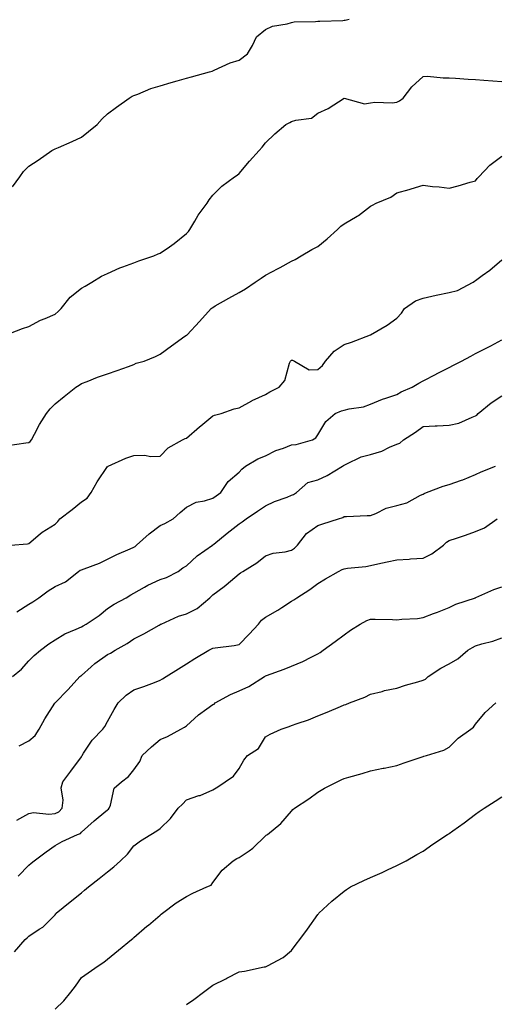
# Model space of a CAD drawing. Units: inches. Extents: x 931523 to 934163, y 7295258 to 7297898.
# Drawn here: x 932575 to 932756, y 7296407 to 7296782 of the extents above; entities that cross this region are included whole.
import ezdxf

# ---------------------------------------------------------------- set-up
doc = ezdxf.new("R2010")
doc.units = ezdxf.units.IN
doc.header["$MEASUREMENT"] = 0
doc.layers.add('Contour_93157295', color=7, linetype='Continuous', true_color=0x38ee42)

msp = doc.modelspace()

# ---------------------------------------------------------------- linework, layer by layer
at = {"layer": 'Contour_93157295'}
for points in [[(932571.78, 7296718.19, 3231), (932574.68, 7296721.92, 3231), (932575.98, 7296723.99, 3231), (932578.05, 7296726.07, 3231), (932581.62, 7296728.35, 3231), (932586.83, 7296731.92, 3231), (932587.56, 7296732.41, 3231), (932588.05, 7296732.61, 3231), (932589.29, 7296733.16, 3231), (932594.5, 7296735.46, 3231), (932598.05, 7296737.02, 3231), (932600.82, 7296739.15, 3231), (932604.01, 7296741.92, 3231), (932605.93, 7296744.04, 3231), (932608.05, 7296745.9, 3231), (932611.46, 7296748.51, 3231), (932616.28, 7296751.92, 3231), (932617.39, 7296752.58, 3231), (932618.05, 7296752.87, 3231), (932619.55, 7296753.41, 3231), (932624.47, 7296755.5, 3231), (932628.05, 7296756.6, 3231), (932632.18, 7296757.8, 3231), (932634.56, 7296758.43, 3231), (932638.05, 7296759.42, 3231), (932639.95, 7296760.02, 3231), (932646.86, 7296761.92, 3231), (932647.78, 7296762.19, 3231), (932648.05, 7296762.27, 3231), (932648.63, 7296762.51, 3231), (932654.71, 7296765.26, 3231), (932658.05, 7296766.31, 3231), (932661.24, 7296768.74, 3231), (932663.11, 7296771.92, 3231), (932664.71, 7296775.26, 3231), (932668.05, 7296778.05, 3231), (932670.73, 7296779.24, 3231), (932676.32, 7296780.19, 3231), (932678.05, 7296780.71, 3231), (932679.04, 7296780.93, 3231), (932687.11, 7296780.98, 3231), (932688.05, 7296781.12, 3231), (932688.78, 7296781.2, 3231), (932697.59, 7296781.46, 3231), (932698.05, 7296781.5, 3231), (932698.42, 7296781.55, 3231), (932699.91, 7296781.92, 3231)], [(932569.37, 7296661.92, 3230), (932575.65, 7296664.32, 3230), (932578.05, 7296665.02, 3230), (932582.47, 7296667.5, 3230), (932584.28, 7296668.15, 3230), (932588.05, 7296669.78, 3230), (932589.21, 7296670.76, 3230), (932590.35, 7296671.92, 3230), (932593.74, 7296676.23, 3230), (932598.05, 7296679.66, 3230), (932599.52, 7296680.45, 3230), (932601.97, 7296681.92, 3230), (932605.73, 7296684.23, 3230), (932608.05, 7296685.22, 3230), (932612.64, 7296687.33, 3230), (932613.84, 7296687.71, 3230), (932618.05, 7296689.3, 3230), (932619.97, 7296690.01, 3230), (932625.62, 7296691.92, 3230), (932627.25, 7296692.71, 3230), (932628.05, 7296692.96, 3230), (932631.53, 7296695.4, 3230), (932633.34, 7296696.63, 3230), (932638.05, 7296700.46, 3230), (932638.75, 7296701.22, 3230), (932639.35, 7296701.92, 3230), (932641.26, 7296705.13, 3230), (932642.53, 7296707.44, 3230), (932645.91, 7296711.92, 3230), (932646.73, 7296713.24, 3230), (932648.05, 7296715.04, 3230), (932651.49, 7296718.47, 3230), (932656.31, 7296721.92, 3230), (932657.39, 7296722.58, 3230), (932658.05, 7296723.18, 3230), (932662.07, 7296727.9, 3230), (932665.64, 7296731.92, 3230), (932666.78, 7296733.19, 3230), (932668.05, 7296734.87, 3230), (932671.6, 7296738.37, 3230), (932675.86, 7296741.92, 3230), (932677.39, 7296742.58, 3230), (932678.05, 7296742.98, 3230), (932679.71, 7296743.57, 3230), (932685.63, 7296744.33, 3230), (932688.05, 7296746.17, 3230), (932691.97, 7296748, 3230), (932698.02, 7296751.92, 3230), (932698.05, 7296751.92, 3230), (932698.05, 7296751.93, 3230), (932698.09, 7296751.92, 3230), (932705.84, 7296749.71, 3230), (932708.05, 7296750.05, 3230), (932709.67, 7296750.3, 3230), (932716.25, 7296750.12, 3230), (932718.05, 7296750.33, 3230), (932719.13, 7296750.84, 3230), (932720.48, 7296751.92, 3230), (932723.79, 7296756.19, 3230), (932728.05, 7296760.14, 3230), (932729.77, 7296760.2, 3230), (932735.74, 7296759.61, 3230), (932738.05, 7296759.67, 3230), (932740.45, 7296759.53, 3230), (932745.22, 7296759.09, 3230), (932748.05, 7296758.92, 3230), (932751.23, 7296758.74, 3230), (932754.59, 7296758.45, 3230), (932758.05, 7296758.27, 3230)], [(932570.12, 7296619.85, 3229), (932576.89, 7296620.76, 3229), (932578.05, 7296620.94, 3229), (932578.59, 7296621.38, 3229), (932579.04, 7296621.92, 3229), (932580.26, 7296624.13, 3229), (932582.16, 7296627.81, 3229), (932584.82, 7296631.92, 3229), (932586.16, 7296633.8, 3229), (932588.05, 7296635.62, 3229), (932591.48, 7296638.49, 3229), (932595.99, 7296641.92, 3229), (932597.2, 7296642.78, 3229), (932598.05, 7296643.36, 3229), (932600.31, 7296644.18, 3229), (932604.24, 7296645.73, 3229), (932608.05, 7296646.99, 3229), (932611.66, 7296648.32, 3229), (932616.01, 7296649.89, 3229), (932618.05, 7296650.62, 3229), (932618.9, 7296651.07, 3229), (932621.91, 7296651.92, 3229), (932626.29, 7296653.68, 3229), (932628.05, 7296654.5, 3229), (932632.29, 7296657.68, 3229), (932637.46, 7296661.32, 3229), (932638.05, 7296661.75, 3229), (932638.16, 7296661.81, 3229), (932638.31, 7296661.92, 3229), (932643.05, 7296666.92, 3229), (932647.46, 7296671.92, 3229), (932647.81, 7296672.16, 3229), (932648.05, 7296672.33, 3229), (932649, 7296672.88, 3229), (932654.16, 7296675.82, 3229), (932658.05, 7296677.98, 3229), (932660.55, 7296679.42, 3229), (932664.23, 7296681.92, 3229), (932666.51, 7296683.46, 3229), (932668.05, 7296684.52, 3229), (932672.87, 7296687.1, 3229), (932673.64, 7296687.52, 3229), (932678.05, 7296689.91, 3229), (932679.44, 7296690.53, 3229), (932681.62, 7296691.92, 3229), (932685.68, 7296694.28, 3229), (932688.05, 7296695.53, 3229), (932691.59, 7296698.38, 3229), (932695.5, 7296701.92, 3229), (932696.82, 7296703.15, 3229), (932698.05, 7296704.04, 3229), (932703.01, 7296706.97, 3229), (932703.44, 7296707.31, 3229), (932708.05, 7296710.85, 3229), (932708.79, 7296711.19, 3229), (932710.28, 7296711.92, 3229), (932715.8, 7296714.17, 3229), (932718.05, 7296715.82, 3229), (932722.77, 7296717.19, 3229), (932723.56, 7296717.43, 3229), (932728.05, 7296718.75, 3229), (932731.65, 7296718.33, 3229), (932734.25, 7296718.12, 3229), (932738.05, 7296717.64, 3229), (932741.47, 7296718.5, 3229), (932746.02, 7296719.89, 3229), (932748.05, 7296720.45, 3229), (932748.7, 7296721.27, 3229), (932749.29, 7296721.92, 3229), (932753.52, 7296726.45, 3229), (932758.05, 7296729.86, 3229)], [(932571.06, 7296581.92, 3228), (932577.55, 7296582.43, 3228), (932578.05, 7296582.59, 3228), (932582.31, 7296586.19, 3228), (932583.1, 7296586.87, 3228), (932588.05, 7296589.83, 3228), (932589.12, 7296590.85, 3228), (932589.89, 7296591.92, 3228), (932594.5, 7296595.47, 3228), (932598.05, 7296598.43, 3228), (932600.19, 7296599.78, 3228), (932601.82, 7296601.92, 3228), (932604, 7296605.97, 3228), (932608.05, 7296611.84, 3228), (932608.11, 7296611.86, 3228), (932608.2, 7296611.92, 3228), (932615.02, 7296614.95, 3228), (932618.05, 7296615.98, 3228), (932622.2, 7296616.07, 3228), (932624.36, 7296615.6, 3228), (932628.05, 7296615.73, 3228), (932631.01, 7296618.96, 3228), (932636.52, 7296621.92, 3228), (932637.5, 7296622.47, 3228), (932638.05, 7296622.63, 3228), (932643.01, 7296626.96, 3228), (932643.45, 7296627.32, 3228), (932648.05, 7296631.05, 3228), (932648.69, 7296631.28, 3228), (932651.24, 7296631.92, 3228), (932656.22, 7296633.75, 3228), (932658.05, 7296634.09, 3228), (932662.91, 7296636.78, 3228), (932663.08, 7296636.88, 3228), (932668.05, 7296639.2, 3228), (932669.76, 7296640.21, 3228), (932673.31, 7296641.92, 3228), (932675.41, 7296644.57, 3228), (932677.26, 7296651.14, 3228), (932677.61, 7296651.92, 3228), (932677.82, 7296652.14, 3228), (932678.05, 7296652.22, 3228), (932678.35, 7296652.21, 3228), (932679.15, 7296651.92, 3228), (932684.67, 7296648.54, 3228), (932688.05, 7296648.64, 3228), (932689.81, 7296650.16, 3228), (932691, 7296651.92, 3228), (932694.28, 7296655.69, 3228), (932698.05, 7296658.2, 3228), (932700.88, 7296659.09, 3228), (932708.02, 7296661.89, 3228), (932708.05, 7296661.9, 3228), (932708.06, 7296661.9, 3228), (932708.11, 7296661.92, 3228), (932714.42, 7296665.55, 3228), (932718.05, 7296668.21, 3228), (932719.86, 7296670.11, 3228), (932721.03, 7296671.92, 3228), (932725.18, 7296674.79, 3228), (932728.05, 7296675.83, 3228), (932733.02, 7296676.95, 3228), (932733.09, 7296676.96, 3228), (932738.05, 7296677.95, 3228), (932741.18, 7296678.79, 3228), (932747.07, 7296681.92, 3228), (932747.67, 7296682.3, 3228), (932748.05, 7296682.57, 3228), (932750.54, 7296684.41, 3228), (932753.46, 7296686.51, 3228), (932758.05, 7296690.38, 3228)], [(932573.44, 7296556.53, 3227), (932578.05, 7296559.46, 3227), (932579.57, 7296560.4, 3227), (932581.91, 7296561.92, 3227), (932585.46, 7296564.51, 3227), (932588.05, 7296566.14, 3227), (932592.06, 7296567.91, 3227), (932596.91, 7296571.92, 3227), (932597.63, 7296572.35, 3227), (932598.05, 7296572.55, 3227), (932599.09, 7296572.96, 3227), (932604.89, 7296575.08, 3227), (932608.05, 7296576.52, 3227), (932611.6, 7296578.37, 3227), (932616.65, 7296580.52, 3227), (932618.05, 7296581.17, 3227), (932618.52, 7296581.45, 3227), (932619.02, 7296581.92, 3227), (932623.79, 7296586.18, 3227), (932628.05, 7296589.39, 3227), (932629.77, 7296590.2, 3227), (932632.96, 7296591.92, 3227), (932635.7, 7296594.27, 3227), (932638.05, 7296596.35, 3227), (932641.67, 7296598.31, 3227), (932644.85, 7296598.72, 3227), (932648.05, 7296599.72, 3227), (932649.3, 7296600.67, 3227), (932651.16, 7296601.92, 3227), (932653.88, 7296606.1, 3227), (932658.05, 7296609.66, 3227), (932659.14, 7296610.83, 3227), (932660.46, 7296611.92, 3227), (932665.24, 7296614.73, 3227), (932668.05, 7296615.87, 3227), (932672.06, 7296617.92, 3227), (932674.92, 7296618.79, 3227), (932678.05, 7296620.01, 3227), (932679.78, 7296620.19, 3227), (932685.97, 7296621.92, 3227), (932687.21, 7296622.75, 3227), (932688.05, 7296623.82, 3227), (932691.02, 7296628.95, 3227), (932694.68, 7296631.92, 3227), (932697.05, 7296632.92, 3227), (932698.05, 7296633.27, 3227), (932699.91, 7296633.78, 3227), (932705.41, 7296634.56, 3227), (932708.05, 7296635.57, 3227), (932712.6, 7296637.38, 3227), (932713.91, 7296637.78, 3227), (932718.05, 7296639.22, 3227), (932719.73, 7296640.24, 3227), (932723.94, 7296641.92, 3227), (932726.51, 7296643.45, 3227), (932728.05, 7296644.33, 3227), (932733.02, 7296646.95, 3227), (932733.14, 7296647.02, 3227), (932738.05, 7296649.5, 3227), (932739.64, 7296650.33, 3227), (932742.68, 7296651.92, 3227), (932746.18, 7296653.79, 3227), (932748.05, 7296654.73, 3227), (932752.83, 7296657.14, 3227), (932753.81, 7296657.68, 3227), (932758.05, 7296659.94, 3227)], [(932571.86, 7296531.92, 3226), (932575.23, 7296534.74, 3226), (932578.05, 7296537.86, 3226), (932580.06, 7296539.91, 3226), (932582.46, 7296541.92, 3226), (932585.64, 7296544.33, 3226), (932588.05, 7296545.96, 3226), (932591.74, 7296548.24, 3226), (932596.03, 7296549.9, 3226), (932598.05, 7296550.84, 3226), (932598.75, 7296551.23, 3226), (932599.88, 7296551.92, 3226), (932604.77, 7296555.2, 3226), (932608.05, 7296557.76, 3226), (932610.55, 7296559.42, 3226), (932615.03, 7296561.92, 3226), (932616.93, 7296563.03, 3226), (932618.05, 7296563.67, 3226), (932622.02, 7296565.89, 3226), (932623.3, 7296566.67, 3226), (932628.05, 7296568.85, 3226), (932630.41, 7296569.57, 3226), (932634.84, 7296571.92, 3226), (932636.69, 7296573.28, 3226), (932638.05, 7296574.08, 3226), (932642.15, 7296577.82, 3226), (932647.92, 7296581.92, 3226), (932648, 7296581.97, 3226), (932648.05, 7296582, 3226), (932648.45, 7296582.32, 3226), (932653.57, 7296586.4, 3226), (932658.05, 7296589.95, 3226), (932659.22, 7296590.76, 3226), (932660.75, 7296591.92, 3226), (932665.09, 7296594.88, 3226), (932668.05, 7296596.86, 3226), (932671.5, 7296598.47, 3226), (932676.34, 7296600.21, 3226), (932678.05, 7296600.89, 3226), (932678.76, 7296601.21, 3226), (932679.85, 7296601.92, 3226), (932684.25, 7296605.73, 3226), (932688.05, 7296606.8, 3226), (932691.56, 7296608.41, 3226), (932697.45, 7296611.92, 3226), (932697.81, 7296612.16, 3226), (932698.05, 7296612.37, 3226), (932698.77, 7296612.64, 3226), (932704.49, 7296615.48, 3226), (932708.05, 7296616.36, 3226), (932712.35, 7296617.62, 3226), (932715.25, 7296619.13, 3226), (932718.05, 7296620.28, 3226), (932719.27, 7296620.7, 3226), (932720.68, 7296621.92, 3226), (932725.13, 7296624.83, 3226), (932728.05, 7296627.04, 3226), (932732.66, 7296627.3, 3226), (932733.4, 7296627.27, 3226), (932738.05, 7296627.49, 3226), (932741.66, 7296628.31, 3226), (932746.71, 7296630.58, 3226), (932748.05, 7296631.02, 3226), (932748.58, 7296631.39, 3226), (932748.99, 7296631.92, 3226), (932753.97, 7296636, 3226), (932758.05, 7296638.69, 3226)], [(932574.33, 7296505.63, 3225), (932578.05, 7296507.53, 3225), (932580.48, 7296509.49, 3225), (932581.99, 7296511.92, 3225), (932584.12, 7296515.85, 3225), (932587.92, 7296521.79, 3225), (932588, 7296521.92, 3225), (932588.02, 7296521.95, 3225), (932588.05, 7296522, 3225), (932592.98, 7296527, 3225), (932597.47, 7296531.92, 3225), (932597.79, 7296532.17, 3225), (932598.05, 7296532.4, 3225), (932601.79, 7296535.66, 3225), (932603.13, 7296536.84, 3225), (932608.05, 7296540.35, 3225), (932609.07, 7296540.89, 3225), (932610.86, 7296541.92, 3225), (932615.5, 7296544.47, 3225), (932618.05, 7296546.23, 3225), (932621.79, 7296548.18, 3225), (932627.64, 7296551.52, 3225), (932628.05, 7296551.74, 3225), (932628.16, 7296551.81, 3225), (932628.36, 7296551.92, 3225), (932635.01, 7296554.96, 3225), (932638.05, 7296555.79, 3225), (932642.11, 7296557.86, 3225), (932646.96, 7296561.92, 3225), (932647.5, 7296562.47, 3225), (932648.05, 7296562.99, 3225), (932652.35, 7296566.22, 3225), (932653.16, 7296566.81, 3225), (932658.05, 7296570.98, 3225), (932658.63, 7296571.34, 3225), (932659.5, 7296571.92, 3225), (932664.8, 7296575.17, 3225), (932668.05, 7296577.79, 3225), (932671.05, 7296578.91, 3225), (932675.54, 7296579.4, 3225), (932678.05, 7296580.05, 3225), (932679.16, 7296580.81, 3225), (932680.34, 7296581.92, 3225), (932683.68, 7296586.29, 3225), (932688.05, 7296589.37, 3225), (932689.97, 7296590, 3225), (932695.85, 7296591.92, 3225), (932697.49, 7296592.48, 3225), (932698.05, 7296592.75, 3225), (932698.89, 7296592.76, 3225), (932706.81, 7296593.16, 3225), (932708.05, 7296593.17, 3225), (932710.11, 7296593.97, 3225), (932713.99, 7296595.98, 3225), (932718.05, 7296597.01, 3225), (932721.91, 7296598.06, 3225), (932727.05, 7296600.92, 3225), (932728.05, 7296601.35, 3225), (932728.45, 7296601.52, 3225), (932729.35, 7296601.92, 3225), (932735.67, 7296604.29, 3225), (932738.05, 7296605, 3225), (932742.74, 7296606.61, 3225), (932743.23, 7296606.74, 3225), (932748.05, 7296608.8, 3225), (932750.2, 7296609.77, 3225), (932755.65, 7296611.92, 3225)], [(932573.48, 7296477.35, 3224), (932578.05, 7296479.9, 3224), (932579.79, 7296480.18, 3224), (932585.7, 7296479.58, 3224), (932588.05, 7296479.81, 3224), (932589.44, 7296480.53, 3224), (932590.68, 7296481.92, 3224), (932591.08, 7296484.96, 3224), (932590.35, 7296489.62, 3224), (932590.98, 7296491.92, 3224), (932594, 7296495.97, 3224), (932598.05, 7296501.46, 3224), (932598.21, 7296501.76, 3224), (932598.3, 7296501.92, 3224), (932598.88, 7296502.76, 3224), (932602.17, 7296507.8, 3224), (932606.27, 7296511.92, 3224), (932607.02, 7296512.95, 3224), (932608.05, 7296514.87, 3224), (932610.55, 7296519.41, 3224), (932612.01, 7296521.92, 3224), (932615.12, 7296524.85, 3224), (932618.05, 7296526.84, 3224), (932621.82, 7296528.15, 3224), (932625.86, 7296529.72, 3224), (932628.05, 7296530.54, 3224), (932628.92, 7296531.05, 3224), (932630.34, 7296531.92, 3224), (932635.06, 7296534.91, 3224), (932638.05, 7296536.8, 3224), (932641.22, 7296538.75, 3224), (932646.54, 7296541.92, 3224), (932647.52, 7296542.45, 3224), (932648.05, 7296542.7, 3224), (932649.01, 7296542.88, 3224), (932656.24, 7296543.73, 3224), (932658.05, 7296544.12, 3224), (932661.92, 7296548.05, 3224), (932665.5, 7296551.92, 3224), (932666.59, 7296553.38, 3224), (932668.05, 7296554.55, 3224), (932672.81, 7296557.16, 3224), (932674.32, 7296558.19, 3224), (932678.05, 7296560.61, 3224), (932678.84, 7296561.13, 3224), (932679.99, 7296561.92, 3224), (932684.96, 7296565.01, 3224), (932688.05, 7296567.36, 3224), (932690.89, 7296569.09, 3224), (932695.86, 7296571.92, 3224), (932697.33, 7296572.64, 3224), (932698.05, 7296572.93, 3224), (932699.29, 7296573.15, 3224), (932706.24, 7296573.73, 3224), (932708.05, 7296574.17, 3224), (932710.89, 7296574.75, 3224), (932714.46, 7296575.5, 3224), (932718.05, 7296576.27, 3224), (932722.75, 7296576.62, 3224), (932723.23, 7296576.74, 3224), (932728.05, 7296576.99, 3224), (932731.4, 7296578.56, 3224), (932735.87, 7296581.92, 3224), (932736.97, 7296583, 3224), (932738.05, 7296583.7, 3224), (932740.73, 7296584.6, 3224), (932744.25, 7296585.72, 3224), (932748.05, 7296587.07, 3224), (932751.43, 7296588.54, 3224), (932756.27, 7296591.92, 3224)], [(932573.98, 7296455.99, 3223), (932578.05, 7296460.19, 3223), (932578.99, 7296460.98, 3223), (932580.06, 7296461.92, 3223), (932584.65, 7296465.32, 3223), (932588.05, 7296467.64, 3223), (932590.76, 7296469.21, 3223), (932596.53, 7296471.92, 3223), (932597.68, 7296472.28, 3223), (932598.05, 7296472.73, 3223), (932602.88, 7296477.09, 3223), (932604.48, 7296478.36, 3223), (932608.05, 7296481.21, 3223), (932608.41, 7296481.57, 3223), (932608.67, 7296481.92, 3223), (932609.18, 7296483.04, 3223), (932610.47, 7296489.51, 3223), (932613.28, 7296491.92, 3223), (932616, 7296493.97, 3223), (932618.05, 7296496.52, 3223), (932620.35, 7296499.62, 3223), (932621.2, 7296501.92, 3223), (932624.72, 7296505.25, 3223), (932628.05, 7296508, 3223), (932630.83, 7296509.15, 3223), (932635.89, 7296511.92, 3223), (932637.28, 7296512.69, 3223), (932638.05, 7296513.22, 3223), (932642.58, 7296517.4, 3223), (932645.81, 7296519.68, 3223), (932648.05, 7296521.33, 3223), (932648.58, 7296521.39, 3223), (932648.97, 7296521.92, 3223), (932654.81, 7296525.16, 3223), (932658.05, 7296526.46, 3223), (932661.77, 7296528.2, 3223), (932667.7, 7296531.92, 3223), (932667.92, 7296532.06, 3223), (932668.05, 7296532.16, 3223), (932668.44, 7296532.31, 3223), (932675.18, 7296534.79, 3223), (932678.05, 7296535.87, 3223), (932682.28, 7296537.69, 3223), (932685.47, 7296539.34, 3223), (932688.05, 7296540.59, 3223), (932688.88, 7296541.09, 3223), (932690.07, 7296541.92, 3223), (932694.64, 7296545.33, 3223), (932698.05, 7296547.84, 3223), (932700.43, 7296549.54, 3223), (932704.11, 7296551.92, 3223), (932706.7, 7296553.27, 3223), (932708.05, 7296553.72, 3223), (932709.84, 7296553.71, 3223), (932716.39, 7296553.58, 3223), (932718.05, 7296553.56, 3223), (932719.93, 7296553.8, 3223), (932725.95, 7296554.02, 3223), (932728.05, 7296554.36, 3223), (932731.99, 7296555.87, 3223), (932733.53, 7296556.44, 3223), (932738.05, 7296558.21, 3223), (932740.56, 7296559.41, 3223), (932747.97, 7296561.92, 3223), (932748.05, 7296561.95, 3223), (932748.1, 7296561.97, 3223), (932754.96, 7296565.01, 3223), (932758.05, 7296566.02, 3223)], [(932572.65, 7296427.32, 3222), (932576.65, 7296431.92, 3222), (932577.36, 7296432.61, 3222), (932578.05, 7296433.27, 3222), (932581.99, 7296435.86, 3222), (932583.32, 7296436.65, 3222), (932588.05, 7296441.37, 3222), (932588.28, 7296441.69, 3222), (932588.5, 7296441.92, 3222), (932593.74, 7296446.23, 3222), (932598.05, 7296449.74, 3222), (932599.28, 7296450.69, 3222), (932600.8, 7296451.92, 3222), (932604.86, 7296455.11, 3222), (932608.05, 7296457.64, 3222), (932610.38, 7296459.6, 3222), (932612.9, 7296461.92, 3222), (932615.56, 7296464.41, 3222), (932618.05, 7296467.53, 3222), (932620.51, 7296469.46, 3222), (932624.54, 7296471.92, 3222), (932626.73, 7296473.24, 3222), (932628.05, 7296474.13, 3222), (932631.94, 7296478.02, 3222), (932634.85, 7296481.92, 3222), (932636.53, 7296483.44, 3222), (932638.05, 7296485.07, 3222), (932642.78, 7296486.66, 3222), (932643.21, 7296486.76, 3222), (932648.05, 7296488.8, 3222), (932649.94, 7296490.03, 3222), (932652.77, 7296491.92, 3222), (932655.95, 7296494.03, 3222), (932658.05, 7296497.03, 3222), (932659.83, 7296500.13, 3222), (932661.22, 7296501.92, 3222), (932665.39, 7296504.58, 3222), (932668.05, 7296509, 3222), (932669.9, 7296510.07, 3222), (932674.1, 7296511.92, 3222), (932677.07, 7296512.91, 3222), (932678.05, 7296513.27, 3222), (932680.18, 7296514.06, 3222), (932684.43, 7296515.53, 3222), (932688.05, 7296516.96, 3222), (932691.61, 7296518.36, 3222), (932696.71, 7296520.58, 3222), (932698.05, 7296521.14, 3222), (932698.62, 7296521.35, 3222), (932700.12, 7296521.92, 3222), (932705.9, 7296524.07, 3222), (932708.05, 7296525.24, 3222), (932712.44, 7296526.3, 3222), (932713.36, 7296526.61, 3222), (932718.05, 7296527.55, 3222), (932721.36, 7296528.61, 3222), (932726.08, 7296529.95, 3222), (932728.05, 7296530.55, 3222), (932728.98, 7296530.99, 3222), (932730.07, 7296531.92, 3222), (932734.88, 7296535.09, 3222), (932738.05, 7296536.8, 3222), (932741.28, 7296538.69, 3222), (932745.13, 7296541.92, 3222), (932746.93, 7296543.04, 3222), (932748.05, 7296543.57, 3222), (932750.45, 7296544.32, 3222), (932754.57, 7296545.4, 3222), (932758.05, 7296546.66, 3222)], [(932588.05, 7296405.51, 3221), (932591.37, 7296408.61, 3221), (932593.98, 7296411.92, 3221), (932595.82, 7296414.15, 3221), (932598.05, 7296417.56, 3221), (932600.66, 7296419.31, 3221), (932604.5, 7296421.92, 3221), (932606.61, 7296423.37, 3221), (932608.05, 7296424.52, 3221), (932612.13, 7296427.84, 3221), (932617.15, 7296431.92, 3221), (932617.64, 7296432.33, 3221), (932618.05, 7296432.7, 3221), (932623.01, 7296436.97, 3221), (932623.59, 7296437.46, 3221), (932628.05, 7296441.23, 3221), (932628.43, 7296441.54, 3221), (932628.88, 7296441.92, 3221), (932634.06, 7296445.91, 3221), (932638.05, 7296448.27, 3221), (932640.41, 7296449.57, 3221), (932645.74, 7296451.92, 3221), (932647.38, 7296452.59, 3221), (932648.05, 7296453.64, 3221), (932651.67, 7296458.31, 3221), (932655.8, 7296461.92, 3221), (932657.25, 7296462.72, 3221), (932658.05, 7296463.17, 3221), (932661.85, 7296465.72, 3221), (932663.34, 7296466.63, 3221), (932668.05, 7296471.31, 3221), (932668.39, 7296471.58, 3221), (932668.93, 7296471.92, 3221), (932673.89, 7296476.08, 3221), (932678.05, 7296480.77, 3221), (932678.55, 7296481.42, 3221), (932679.1, 7296481.92, 3221), (932684.55, 7296485.43, 3221), (932688.05, 7296487.93, 3221), (932690.53, 7296489.45, 3221), (932695.34, 7296491.92, 3221), (932697.21, 7296492.76, 3221), (932698.05, 7296493.14, 3221), (932699.78, 7296493.65, 3221), (932704.88, 7296495.08, 3221), (932708.05, 7296496.05, 3221), (932712.93, 7296497.04, 3221), (932713.24, 7296497.11, 3221), (932718.05, 7296498.13, 3221), (932720.88, 7296499.1, 3221), (932727.4, 7296501.27, 3221), (932728.05, 7296501.49, 3221), (932728.34, 7296501.63, 3221), (932729.33, 7296501.92, 3221), (932736.01, 7296503.96, 3221), (932738.05, 7296505.13, 3221), (932741.4, 7296508.56, 3221), (932746.29, 7296511.92, 3221), (932747.23, 7296512.74, 3221), (932748.05, 7296513.78, 3221), (932751.69, 7296518.29, 3221), (932755.8, 7296521.92, 3221)], [(932638.05, 7296407.23, 3220), (932640.81, 7296409.16, 3220), (932644.51, 7296411.92, 3220), (932646.56, 7296413.41, 3220), (932648.05, 7296414.57, 3220), (932652.96, 7296417.02, 3220), (932653.34, 7296417.21, 3220), (932658.05, 7296419.6, 3220), (932660.11, 7296419.86, 3220), (932667.64, 7296421.51, 3220), (932668.05, 7296421.58, 3220), (932668.3, 7296421.67, 3220), (932668.93, 7296421.92, 3220), (932674.89, 7296425.07, 3220), (932678.05, 7296427.74, 3220), (932679.84, 7296430.13, 3220), (932681.22, 7296431.92, 3220), (932684.11, 7296435.86, 3220), (932688.05, 7296441.43, 3220), (932688.26, 7296441.71, 3220), (932688.44, 7296441.92, 3220), (932693.4, 7296446.57, 3220), (932698.05, 7296450.39, 3220), (932698.95, 7296451.02, 3220), (932700.51, 7296451.92, 3220), (932705.58, 7296454.38, 3220), (932708.05, 7296455.48, 3220), (932712.5, 7296457.47, 3220), (932714.57, 7296458.44, 3220), (932718.05, 7296460.05, 3220), (932719.29, 7296460.68, 3220), (932721.6, 7296461.92, 3220), (932725.74, 7296464.22, 3220), (932728.05, 7296465.59, 3220), (932731.8, 7296468.17, 3220), (932737.37, 7296471.92, 3220), (932737.81, 7296472.16, 3220), (932738.05, 7296472.31, 3220), (932739.43, 7296473.3, 3220), (932743.67, 7296476.3, 3220), (932748.05, 7296479.56, 3220), (932749.4, 7296480.57, 3220), (932751.27, 7296481.92, 3220), (932755.47, 7296484.5, 3220), (932758.05, 7296486.22, 3220)]]:
    msp.add_polyline3d(points, dxfattribs=at)

doc.saveas('drawing.dxf')
